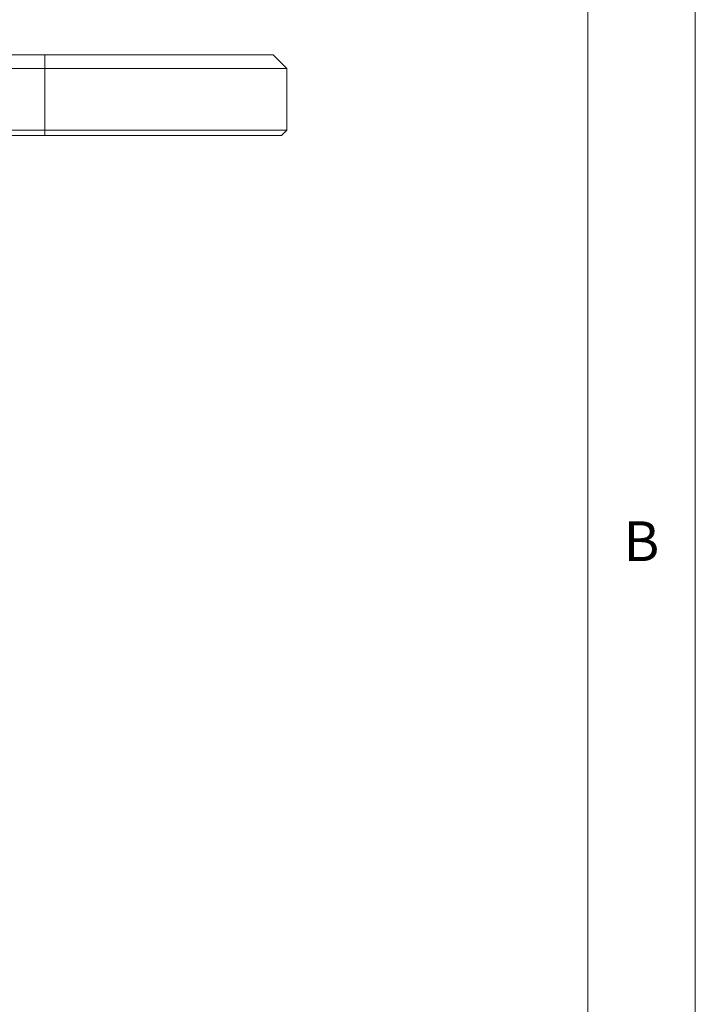
# Paper-space layout 'GMIB Blatt2' of a CAD drawing. Units: millimetres. Extents: x 5 to 415, y 5 to 292.
# Drawn here: x 384 to 415, y 202 to 248 of the extents above; entities that cross this region are included whole.
import ezdxf

# ---------------------------------------------------------------- set-up
doc = ezdxf.new("R2010")
doc.units = ezdxf.units.MM
doc.linetypes.add('PHANTOM', pattern=[12.7, 6.35, -1.27, 1.27, -1.27, 1.27, -1.27])
doc.styles.add('SLDTEXTSTYLE0', font='TXT', dxfattribs={"width": 0.75})

psp = doc.layouts.new('GMIB Blatt2')

# ---------------------------------------------------------------- linework, layer by layer
at = {"color": 7, "linetype": 'Continuous', "lineweight": 0}
for p, q in [((415, 5), (415, 292)), ((410, 287), (410, 47.5876))]:
    psp.add_line(p, q, dxfattribs=at)
at = {"color": 7, "linetype": 'Continuous', "lineweight": 15}
for p, q in [((267.8664, 246.3624), (384.7414, 246.3624)), ((384.7414, 246.3624), (395.3664, 246.3624)), ((395.3664, 246.3624), (395.9914, 245.7374)), ((384.7414, 245.7374), (267.8664, 245.7374)), ((395.9914, 245.7374), (384.7414, 245.7374)), ((395.9914, 245.7374), (395.9914, 242.8624)), ((267.8664, 242.8624), (384.7414, 242.8624)), ((384.7414, 242.8624), (395.9914, 242.8624)), ((395.9914, 242.8624), (395.7414, 242.6124)), ((384.7414, 242.6124), (267.8664, 242.6124)), ((395.7414, 242.6124), (384.7414, 242.6124))]:
    psp.add_line(p, q, dxfattribs=at)
at = {"color": 8, "linetype": 'PHANTOM', "lineweight": 0}
for p, q in [((384.7414, 246.3624), (384.7414, 245.7374)), ((384.7414, 242.8624), (384.7414, 245.7374)), ((384.7414, 242.8624), (384.7414, 242.6124))]:
    psp.add_line(p, q, dxfattribs=at)

# ---------------------------------------------------------------- texts
at = {"color": 7, "linetype": 'Continuous', "lineweight": 0, "insert": (411.6667, 224.668), "char_height": 1.8521, "attachment_point": 1, "style": 'SLDTEXTSTYLE0'}
psp.add_mtext('B', dxfattribs=at)
psp.add_mtext('B', dxfattribs=at)

doc.saveas('drawing.dxf')
